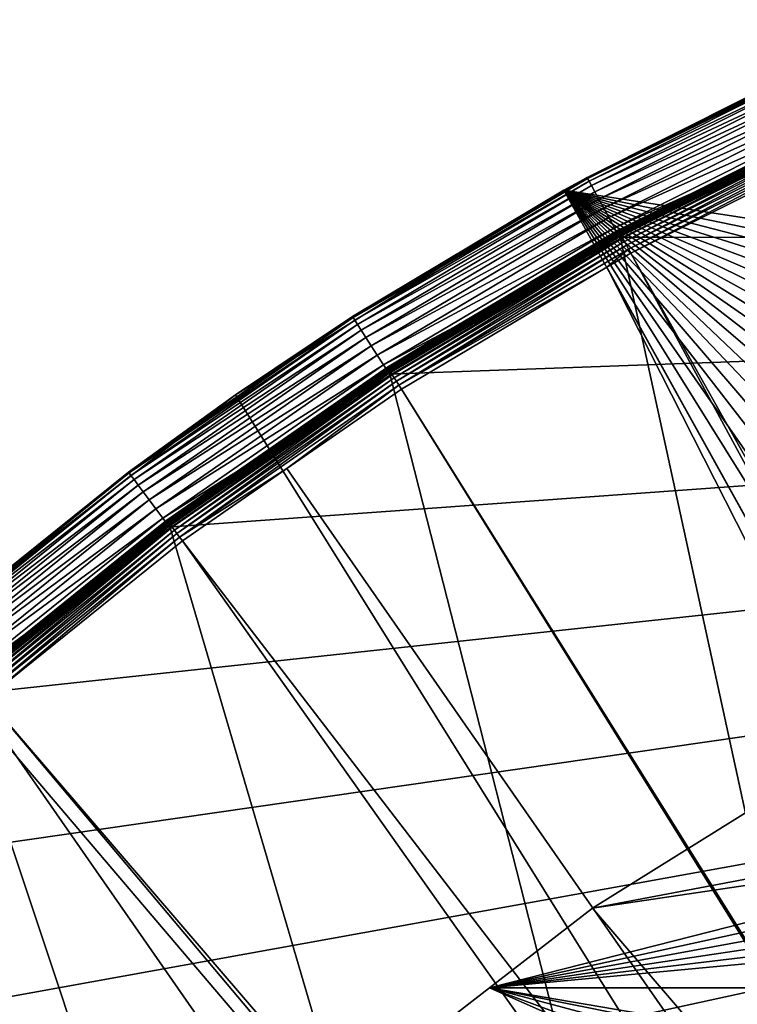
# Model space of a CAD drawing. Extents: x -110 to 110, y -110 to 110.
# Drawn here: x -69 to -48, y 73 to 101 of the extents above; entities that cross this region are included whole.
import ezdxf

# ---------------------------------------------------------------- set-up
doc = ezdxf.new("R2010")
doc.units = 0
doc.header["$MEASUREMENT"] = 0
for name, color, linetype in [('L1', 7, 'Continuous'), ('L2', 7, 'Continuous'), ('L5', 7, 'Continuous')]:
    doc.layers.add(name, color=color, linetype=linetype)

msp = doc.modelspace()

# ---------------------------------------------------------------- linework, layer by layer
at = {"layer": 'L1', "color": 250}
for points in [[(-44.98336, 98.40515, -154.0283), (-44.98043, 98.39873, -154.0532), (-51.88889, 94.94534, -154.0283)], [(-44.98336, 98.40515, -154.0283), (-51.88889, 94.94534, -154.0283), (-47.62233, 97.08596, -154.0026)], [(-44.98043, 98.39873, -154.0532), (-51.8855, 94.93915, -154.0532), (-51.88889, 94.94534, -154.0283)], [(-44.98043, 98.39873, -154.0532), (-44.97576, 98.38852, -154.0765), (-51.8855, 94.93915, -154.0532)], [(-44.97576, 98.38852, -154.0765), (-51.88012, 94.92931, -154.0765), (-51.8855, 94.93915, -154.0532)], [(-44.97576, 98.38852, -154.0765), (-44.9695, 98.37483, -154.0975), (-51.88012, 94.92931, -154.0765)], [(-44.9695, 98.37483, -154.0975), (-51.87291, 94.91609, -154.0975), (-51.88012, 94.92931, -154.0765)], [(-44.9695, 98.37483, -154.0975), (-44.96183, 98.35806, -154.1156), (-51.87291, 94.91609, -154.0975)], [(-44.90412, 98.46886, -152.0638), (-47.63589, 97.11348, -152.199), (-51.8144, 95.01454, -152.0638)], [(-44.90412, 98.46886, -152.0638), (-51.8144, 95.01454, -152.0638), (-51.79918, 94.98663, -151.9321)], [(-44.89093, 98.43993, -151.9321), (-44.90412, 98.46886, -152.0638), (-51.79918, 94.98663, -151.9321)], [(-44.89093, 98.43993, -151.9321), (-51.79918, 94.98663, -151.9321), (-51.77354, 94.93962, -151.8077)], [(-44.86871, 98.39121, -151.8077), (-44.89093, 98.43993, -151.9321), (-51.77354, 94.93962, -151.8077)], [(-44.86871, 98.39121, -151.8077), (-51.77354, 94.93962, -151.8077), (-51.73821, 94.87484, -151.694)], [(-44.8381, 98.32407, -151.694), (-44.86871, 98.39121, -151.8077), (-51.73821, 94.87484, -151.694)], [(-44.96183, 98.35806, -154.1156), (-51.86406, 94.89991, -154.1156), (-51.87291, 94.91609, -154.0975)], [(-44.96183, 98.35806, -154.1156), (-44.95298, 98.3387, -154.1303), (-51.86406, 94.89991, -154.1156)], [(-44.95298, 98.3387, -154.1303), (-51.85385, 94.88124, -154.1303), (-51.86406, 94.89991, -154.1156)], [(-44.95298, 98.3387, -154.1303), (-44.94322, 98.31734, -154.1412), (-51.85385, 94.88124, -154.1303)], [(-44.94322, 98.31734, -154.1412), (-51.84259, 94.86063, -154.1412), (-51.85385, 94.88124, -154.1303)], [(-44.94322, 98.31734, -154.1412), (-44.93283, 98.29461, -154.1478), (-51.84259, 94.86063, -154.1412)], [(-44.93283, 98.29461, -154.1478), (-51.8306, 94.83869, -154.1478), (-51.84259, 94.86063, -154.1412)], [(-44.93283, 98.29461, -154.1478), (-44.92212, 98.27118, -154.15), (-51.8306, 94.83869, -154.1478)], [(-44.92212, 98.27118, -154.15), (-51.81825, 94.81609, -154.15), (-51.8306, 94.83869, -154.1478)], [(51.74931, 94.85373, -154.15), (-51.81825, 94.81609, -154.15), (-44.92212, 98.27118, -154.15)], [(-44.8381, 98.32407, -151.694), (-51.73821, 94.87484, -151.694), (-51.69421, 94.79416, -151.5945)], [(-44.79996, 98.24046, -151.5945), (-44.8381, 98.32407, -151.694), (-51.69421, 94.79416, -151.5945)], [(-44.79996, 98.24046, -151.5945), (-51.69421, 94.79416, -151.5945), (-51.64281, 94.69989, -151.5119)], [(-44.75541, 98.14276, -151.5119), (-44.79996, 98.24046, -151.5945), (-51.64281, 94.69989, -151.5119)], [(-44.75541, 98.14276, -151.5119), (-51.64281, 94.69989, -151.5119), (-51.58546, 94.59473, -151.4486)], [(-44.70572, 98.03379, -151.4486), (-44.75541, 98.14276, -151.5119), (-51.58546, 94.59473, -151.4486)], [(-44.70572, 98.03379, -151.4486), (-51.58546, 94.59473, -151.4486), (-51.52383, 94.48171, -151.4064)], [(-44.6523, 97.91665, -151.4064), (-44.70572, 98.03379, -151.4486), (-51.52383, 94.48171, -151.4064)], [(-44.6523, 97.91665, -151.4064), (-51.52383, 94.48171, -151.4064), (-51.45967, 94.36405, -151.3865)], [(-51.45967, 94.36405, -151.3865), (-44.5967, 97.79472, -151.3865), (-44.6523, 97.91665, -151.4064)], [(-13.62654, 27.00289, -146.5654), (-44.5967, 97.79472, -151.3865), (-51.45967, 94.36405, -151.3865)], [(-51.89017, 94.9477, -154.0026), (-51.81876, 95.02254, -152.199), (-47.62233, 97.08596, -154.0026)], [(-51.88889, 94.94534, -154.0283), (-51.89017, 94.9477, -154.0026), (-47.62233, 97.08596, -154.0026)], [(-47.63589, 97.11348, -152.199), (-51.81876, 95.02254, -152.199), (-51.8144, 95.01454, -152.0638)], [(-47.62233, 97.08596, -154.0026), (-51.81876, 95.02254, -152.199), (-47.63589, 97.11348, -152.199)], [(-51.8144, 95.01454, -152.0638), (-57.23029, 91.81574, -152.199), (-58.46064, 91.07606, -152.0638)], [(-51.8144, 95.01454, -152.0638), (-58.46064, 91.07606, -152.0638), (-58.44347, 91.04931, -151.9321)], [(-51.79918, 94.98663, -151.9321), (-51.8144, 95.01454, -152.0638), (-58.44347, 91.04931, -151.9321)], [(-51.79918, 94.98663, -151.9321), (-58.44347, 91.04931, -151.9321), (-58.41454, 91.00424, -151.8077)], [(-51.77354, 94.93962, -151.8077), (-51.79918, 94.98663, -151.9321), (-58.41454, 91.00424, -151.8077)], [(-51.81876, 95.02254, -152.199), (-57.23029, 91.81574, -152.199), (-51.8144, 95.01454, -152.0638)], [(-51.89017, 94.9477, -154.0026), (-57.23029, 91.81574, -152.199), (-51.81876, 95.02254, -152.199)], [(58.38424, 90.9203, -154.15), (-103.6861, 30.40406, -154.15), (51.74931, 94.85373, -154.15)], [(51.74931, 94.85373, -154.15), (-103.6861, 30.40406, -154.15), (-101.253, 37.72348, -154.15)], [(51.74931, 94.85373, -154.15), (-101.253, 37.72348, -154.15), (-98.30381, 44.85067, -154.15)], [(-98.30381, 44.85067, -154.15), (-94.85373, 51.74931, -154.15), (51.74931, 94.85373, -154.15)], [(51.74931, 94.85373, -154.15), (-94.85373, 51.74931, -154.15), (-90.9203, 58.38424, -154.15)], [(-90.9203, 58.38424, -154.15), (-86.52356, 64.72167, -154.15), (51.74931, 94.85373, -154.15)], [(51.74931, 94.85373, -154.15), (-86.52356, 64.72167, -154.15), (-81.68592, 70.72929, -154.15)], [(51.74931, 94.85373, -154.15), (-81.68592, 70.72929, -154.15), (-76.43203, 76.37648, -154.15)], [(-76.43203, 76.37648, -154.15), (-70.78865, 81.63448, -154.15), (51.74931, 94.85373, -154.15)], [(51.74931, 94.85373, -154.15), (-70.78865, 81.63448, -154.15), (-64.78455, 86.47649, -154.15)], [(51.74931, 94.85373, -154.15), (-64.78455, 86.47649, -154.15), (-58.45032, 90.87783, -154.15)], [(-51.88889, 94.94534, -154.0283), (-51.8855, 94.93915, -154.0532), (-58.53001, 91.00172, -154.0283)], [(-58.53001, 91.00172, -154.0283), (-57.21251, 91.78719, -154.0026), (-51.88889, 94.94534, -154.0283)], [(-51.8855, 94.93915, -154.0532), (-58.52619, 90.99579, -154.0532), (-58.53001, 91.00172, -154.0283)], [(-51.8855, 94.93915, -154.0532), (-51.88012, 94.92931, -154.0765), (-58.52619, 90.99579, -154.0532)], [(-51.88012, 94.92931, -154.0765), (-58.52012, 90.98635, -154.0765), (-58.52619, 90.99579, -154.0532)], [(-51.88012, 94.92931, -154.0765), (-51.87291, 94.91609, -154.0975), (-58.52012, 90.98635, -154.0765)], [(-51.87291, 94.91609, -154.0975), (-58.51197, 90.97369, -154.0975), (-58.52012, 90.98635, -154.0765)], [(-51.87291, 94.91609, -154.0975), (-51.86406, 94.89991, -154.1156), (-58.51197, 90.97369, -154.0975)], [(-51.86406, 94.89991, -154.1156), (-58.502, 90.95818, -154.1156), (-58.51197, 90.97369, -154.0975)], [(-51.86406, 94.89991, -154.1156), (-51.85385, 94.88124, -154.1303), (-58.502, 90.95818, -154.1156)], [(-51.85385, 94.88124, -154.1303), (-58.49048, 90.94027, -154.1303), (-58.502, 90.95818, -154.1156)], [(-51.85385, 94.88124, -154.1303), (-51.84259, 94.86063, -154.1412), (-58.49048, 90.94027, -154.1303)], [(-51.84259, 94.86063, -154.1412), (-58.47778, 90.92052, -154.1412), (-58.49048, 90.94027, -154.1303)], [(-51.84259, 94.86063, -154.1412), (-51.8306, 94.83869, -154.1478), (-58.47778, 90.92052, -154.1412)], [(-51.8306, 94.83869, -154.1478), (-58.46426, 90.8995, -154.1478), (-58.47778, 90.92052, -154.1412)], [(-51.8306, 94.83869, -154.1478), (-51.81825, 94.81609, -154.15), (-58.46426, 90.8995, -154.1478)], [(-51.81825, 94.81609, -154.15), (-58.45032, 90.87783, -154.15), (-58.46426, 90.8995, -154.1478)], [(-58.45032, 90.87783, -154.15), (-51.81825, 94.81609, -154.15), (51.74931, 94.85373, -154.15)], [(-51.77354, 94.93962, -151.8077), (-58.41454, 91.00424, -151.8077), (-58.37468, 90.94214, -151.694)], [(-51.73821, 94.87484, -151.694), (-51.77354, 94.93962, -151.8077), (-58.37468, 90.94214, -151.694)], [(-51.73821, 94.87484, -151.694), (-58.37468, 90.94214, -151.694), (-58.32504, 90.86481, -151.5945)], [(-51.69421, 94.79416, -151.5945), (-51.73821, 94.87484, -151.694), (-58.32504, 90.86481, -151.5945)], [(-51.69421, 94.79416, -151.5945), (-58.32504, 90.86481, -151.5945), (-58.26704, 90.77445, -151.5119)], [(-51.64281, 94.69989, -151.5119), (-51.69421, 94.79416, -151.5945), (-58.26704, 90.77445, -151.5119)], [(-51.64281, 94.69989, -151.5119), (-58.26704, 90.77445, -151.5119), (-58.20234, 90.67366, -151.4486)], [(-51.58546, 94.59473, -151.4486), (-51.64281, 94.69989, -151.5119), (-58.20234, 90.67366, -151.4486)], [(-57.21251, 91.78719, -154.0026), (-57.23029, 91.81574, -152.199), (-51.89017, 94.9477, -154.0026)], [(-51.88889, 94.94534, -154.0283), (-57.21251, 91.78719, -154.0026), (-51.89017, 94.9477, -154.0026)], [(-51.58546, 94.59473, -151.4486), (-58.20234, 90.67366, -151.4486), (-58.1328, 90.56532, -151.4064)], [(-51.52383, 94.48171, -151.4064), (-51.58546, 94.59473, -151.4486), (-58.1328, 90.56532, -151.4064)], [(-51.52383, 94.48171, -151.4064), (-58.1328, 90.56532, -151.4064), (-52.14882, 93.95567, -151.3865)], [(-51.45967, 94.36405, -151.3865), (-51.52383, 94.48171, -151.4064), (-52.14882, 93.95567, -151.3865)], [(-14.65002, 26.39745, -146.5654), (-51.45967, 94.36405, -151.3865), (-52.14882, 93.95567, -151.3865)], [(-13.62654, 27.00289, -146.5654), (-51.45967, 94.36405, -151.3865), (-14.65002, 26.39745, -146.5654)], [(-52.14882, 93.95567, -151.3865), (-58.1328, 90.56532, -151.4064), (-58.06041, 90.45254, -151.3865)], [(-17.10409, 24.94572, -146.5654), (-52.14882, 93.95567, -151.3865), (-58.06041, 90.45254, -151.3865)], [(-14.65002, 26.39745, -146.5654), (-52.14882, 93.95567, -151.3865), (-17.10409, 24.94572, -146.5654)], [(-58.53145, 91.00398, -154.0026), (-58.46556, 91.08374, -152.199), (-57.21251, 91.78719, -154.0026)], [(-58.53001, 91.00172, -154.0283), (-58.53145, 91.00398, -154.0026), (-57.21251, 91.78719, -154.0026)], [(-57.23029, 91.81574, -152.199), (-58.46556, 91.08374, -152.199), (-58.46064, 91.07606, -152.0638)], [(-57.21251, 91.78719, -154.0026), (-58.46556, 91.08374, -152.199), (-57.23029, 91.81574, -152.199)], [(-64.87447, 86.59652, -154.0026), (-64.81444, 86.68078, -152.199), (-58.53145, 91.00398, -154.0026)], [(-64.87447, 86.59652, -154.0026), (-58.53145, 91.00398, -154.0026), (-58.53001, 91.00172, -154.0283)], [(-58.53001, 91.00172, -154.0283), (-64.87287, 86.59438, -154.0283), (-64.87447, 86.59652, -154.0026)], [(-58.53001, 91.00172, -154.0283), (-58.52619, 90.99579, -154.0532), (-64.87287, 86.59438, -154.0283)], [(-58.46556, 91.08374, -152.199), (-64.81444, 86.68078, -152.199), (-64.80898, 86.67348, -152.0638)], [(-58.53145, 91.00398, -154.0026), (-64.81444, 86.68078, -152.199), (-58.46556, 91.08374, -152.199)], [(-58.46064, 91.07606, -152.0638), (-58.46556, 91.08374, -152.199), (-64.80898, 86.67348, -152.0638)], [(-58.46064, 91.07606, -152.0638), (-64.80898, 86.67348, -152.0638), (-64.78994, 86.64802, -151.9321)], [(-58.44347, 91.04931, -151.9321), (-58.46064, 91.07606, -152.0638), (-64.78994, 86.64802, -151.9321)], [(-58.44347, 91.04931, -151.9321), (-64.78994, 86.64802, -151.9321), (-64.75788, 86.60512, -151.8077)], [(-58.41454, 91.00424, -151.8077), (-58.44347, 91.04931, -151.9321), (-64.75788, 86.60512, -151.8077)], [(-58.41454, 91.00424, -151.8077), (-64.75788, 86.60512, -151.8077), (-64.71369, 86.54603, -151.694)], [(-58.37468, 90.94214, -151.694), (-58.41454, 91.00424, -151.8077), (-64.71369, 86.54603, -151.694)], [(58.38424, 90.9203, -154.15), (64.72167, 86.52356, -154.15), (-103.6861, 30.40406, -154.15)], [(-58.52619, 90.99579, -154.0532), (-64.86864, 86.58873, -154.0532), (-64.87287, 86.59438, -154.0283)], [(-58.52619, 90.99579, -154.0532), (-58.52012, 90.98635, -154.0765), (-64.86864, 86.58873, -154.0532)], [(-58.52012, 90.98635, -154.0765), (-64.86191, 86.57975, -154.0765), (-64.86864, 86.58873, -154.0532)], [(-58.52012, 90.98635, -154.0765), (-58.51197, 90.97369, -154.0975), (-64.86191, 86.57975, -154.0765)], [(-58.51197, 90.97369, -154.0975), (-64.85288, 86.5677, -154.0975), (-64.86191, 86.57975, -154.0765)], [(-58.51197, 90.97369, -154.0975), (-58.502, 90.95818, -154.1156), (-64.85288, 86.5677, -154.0975)], [(-58.502, 90.95818, -154.1156), (-64.84182, 86.55294, -154.1156), (-64.85288, 86.5677, -154.0975)], [(-58.502, 90.95818, -154.1156), (-58.49048, 90.94027, -154.1303), (-64.84182, 86.55294, -154.1156)], [(-58.49048, 90.94027, -154.1303), (-64.82907, 86.53591, -154.1303), (-64.84182, 86.55294, -154.1156)], [(-58.49048, 90.94027, -154.1303), (-58.47778, 90.92052, -154.1412), (-64.82907, 86.53591, -154.1303)], [(-58.47778, 90.92052, -154.1412), (-64.81498, 86.51711, -154.1412), (-64.82907, 86.53591, -154.1303)], [(-58.47778, 90.92052, -154.1412), (-58.46426, 90.8995, -154.1478), (-64.81498, 86.51711, -154.1412)], [(-58.46426, 90.8995, -154.1478), (-64.79999, 86.49711, -154.1478), (-64.81498, 86.51711, -154.1412)], [(-58.46426, 90.8995, -154.1478), (-58.45032, 90.87783, -154.15), (-64.79999, 86.49711, -154.1478)], [(-58.45032, 90.87783, -154.15), (-64.78455, 86.47649, -154.15), (-64.79999, 86.49711, -154.1478)], [(-58.37468, 90.94214, -151.694), (-64.71369, 86.54603, -151.694), (-64.65866, 86.47244, -151.5945)], [(-58.32504, 90.86481, -151.5945), (-58.37468, 90.94214, -151.694), (-64.65866, 86.47244, -151.5945)], [(-58.32504, 90.86481, -151.5945), (-64.65866, 86.47244, -151.5945), (-64.59436, 86.38644, -151.5119)], [(-58.26704, 90.77445, -151.5119), (-58.32504, 90.86481, -151.5945), (-64.59436, 86.38644, -151.5119)], [(-58.26704, 90.77445, -151.5119), (-64.59436, 86.38644, -151.5119), (-64.52263, 86.29052, -151.4486)], [(-58.20234, 90.67366, -151.4486), (-58.26704, 90.77445, -151.5119), (-64.52263, 86.29052, -151.4486)], [(-58.20234, 90.67366, -151.4486), (-64.52263, 86.29052, -151.4486), (-64.44554, 86.18741, -151.4064)], [(-58.1328, 90.56532, -151.4064), (-58.20234, 90.67366, -151.4486), (-64.44554, 86.18741, -151.4064)], [(-58.1328, 90.56532, -151.4064), (-64.44554, 86.18741, -151.4064), (-61.36289, 88.16227, -151.3865)], [(-61.36289, 88.16227, -151.3865), (-58.06041, 90.45254, -151.3865), (-58.1328, 90.56532, -151.4064)], [(-58.06041, 90.45254, -151.3865), (-61.36289, 88.16227, -151.3865), (-17.27043, 24.81451, -146.5654)], [(-17.10409, 24.94572, -146.5654), (-58.06041, 90.45254, -151.3865), (-17.27043, 24.81451, -146.5654)], [(-64.44554, 86.18741, -151.4064), (-64.36529, 86.08009, -151.3865), (-61.36289, 88.16227, -151.3865)], [(-17.27043, 24.81451, -146.5654), (-61.36289, 88.16227, -151.3865), (-64.36529, 86.08009, -151.3865)], [(64.72167, 86.52356, -154.15), (70.72929, 81.68592, -154.15), (-103.6861, 30.40406, -154.15)], [(-64.87287, 86.59438, -154.0283), (-64.86864, 86.58873, -154.0532), (-70.88515, 81.74577, -154.0283)], [(-64.87287, 86.59438, -154.0283), (-70.88515, 81.74577, -154.0283), (-66.20126, 85.52653, -154.0026)], [(-64.86864, 86.58873, -154.0532), (-70.88052, 81.74044, -154.0532), (-70.88515, 81.74577, -154.0283)], [(-64.86864, 86.58873, -154.0532), (-64.86191, 86.57975, -154.0765), (-70.88052, 81.74044, -154.0532)], [(-64.86191, 86.57975, -154.0765), (-70.87318, 81.73196, -154.0765), (-70.88052, 81.74044, -154.0532)], [(-64.86191, 86.57975, -154.0765), (-64.85288, 86.5677, -154.0975), (-70.87318, 81.73196, -154.0765)], [(-64.85288, 86.5677, -154.0975), (-70.86331, 81.72058, -154.0975), (-70.87318, 81.73196, -154.0765)], [(-64.85288, 86.5677, -154.0975), (-64.84182, 86.55294, -154.1156), (-70.86331, 81.72058, -154.0975)], [(-64.84182, 86.55294, -154.1156), (-70.85123, 81.70665, -154.1156), (-70.86331, 81.72058, -154.0975)], [(-64.84182, 86.55294, -154.1156), (-64.82907, 86.53591, -154.1303), (-70.85123, 81.70665, -154.1156)], [(-64.82907, 86.53591, -154.1303), (-70.83729, 81.69057, -154.1303), (-70.85123, 81.70665, -154.1156)], [(-64.82907, 86.53591, -154.1303), (-64.81498, 86.51711, -154.1412), (-70.83729, 81.69057, -154.1303)], [(-64.81498, 86.51711, -154.1412), (-70.8219, 81.67282, -154.1412), (-70.83729, 81.69057, -154.1303)], [(-64.80898, 86.67348, -152.0638), (-66.21936, 85.54989, -152.199), (-70.82707, 81.82922, -152.0638)], [(-64.80898, 86.67348, -152.0638), (-70.82707, 81.82922, -152.0638), (-70.80626, 81.80518, -151.9321)], [(-64.81498, 86.51711, -154.1412), (-64.79999, 86.49711, -154.1478), (-70.8219, 81.67282, -154.1412)], [(-64.79999, 86.49711, -154.1478), (-70.80553, 81.65395, -154.1478), (-70.8219, 81.67282, -154.1412)], [(-64.78994, 86.64802, -151.9321), (-64.80898, 86.67348, -152.0638), (-70.80626, 81.80518, -151.9321)], [(-64.78994, 86.64802, -151.9321), (-70.80626, 81.80518, -151.9321), (-70.77122, 81.76469, -151.8077)], [(-64.79999, 86.49711, -154.1478), (-64.78455, 86.47649, -154.15), (-70.80553, 81.65395, -154.1478)], [(-64.78455, 86.47649, -154.15), (-70.78865, 81.63448, -154.15), (-70.80553, 81.65395, -154.1478)], [(-64.75788, 86.60512, -151.8077), (-64.78994, 86.64802, -151.9321), (-70.77122, 81.76469, -151.8077)], [(-64.75788, 86.60512, -151.8077), (-70.77122, 81.76469, -151.8077), (-70.72293, 81.7089, -151.694)], [(-64.71369, 86.54603, -151.694), (-64.75788, 86.60512, -151.8077), (-70.72293, 81.7089, -151.694)], [(-64.71369, 86.54603, -151.694), (-70.72293, 81.7089, -151.694), (-70.66279, 81.63942, -151.5945)], [(-64.65866, 86.47244, -151.5945), (-64.71369, 86.54603, -151.694), (-70.66279, 81.63942, -151.5945)], [(-64.65866, 86.47244, -151.5945), (-70.66279, 81.63942, -151.5945), (-70.59252, 81.55823, -151.5119)], [(-64.59436, 86.38644, -151.5119), (-64.65866, 86.47244, -151.5945), (-70.59252, 81.55823, -151.5119)], [(-64.81444, 86.68078, -152.199), (-66.21936, 85.54989, -152.199), (-64.80898, 86.67348, -152.0638)], [(-64.87447, 86.59652, -154.0026), (-66.21936, 85.54989, -152.199), (-64.81444, 86.68078, -152.199)], [(-66.20126, 85.52653, -154.0026), (-66.21936, 85.54989, -152.199), (-64.87447, 86.59652, -154.0026)], [(-64.87447, 86.59652, -154.0026), (-64.87287, 86.59438, -154.0283), (-66.20126, 85.52653, -154.0026)], [(-64.59436, 86.38644, -151.5119), (-70.59252, 81.55823, -151.5119), (-70.51413, 81.46767, -151.4486)], [(-64.52263, 86.29052, -151.4486), (-64.59436, 86.38644, -151.5119), (-70.51413, 81.46767, -151.4486)], [(-64.52263, 86.29052, -151.4486), (-70.51413, 81.46767, -151.4486), (-70.42988, 81.37033, -151.4064)], [(-64.44554, 86.18741, -151.4064), (-64.52263, 86.29052, -151.4486), (-70.42988, 81.37033, -151.4064)], [(-70.42988, 81.37033, -151.4064), (-70.0025, 81.54243, -151.3865), (-64.44554, 86.18741, -151.4064)], [(-64.44554, 86.18741, -151.4064), (-70.0025, 81.54243, -151.3865), (-64.36529, 86.08009, -151.3865)], [(-19.67592, 22.91706, -146.5654), (-64.36529, 86.08009, -151.3865), (-70.0025, 81.54243, -151.3865)], [(-17.27043, 24.81451, -146.5654), (-64.36529, 86.08009, -151.3865), (-19.67592, 22.91706, -146.5654)], [(-70.8869, 81.74779, -154.0026), (-70.83303, 81.83611, -152.199), (-66.20126, 85.52653, -154.0026)], [(-70.88515, 81.74577, -154.0283), (-70.8869, 81.74779, -154.0026), (-66.20126, 85.52653, -154.0026)], [(-66.21936, 85.54989, -152.199), (-70.83303, 81.83611, -152.199), (-70.82707, 81.82922, -152.0638)], [(-66.20126, 85.52653, -154.0026), (-70.83303, 81.83611, -152.199), (-66.21936, 85.54989, -152.199)], [(-103.6861, 30.40406, -154.15), (70.72929, 81.68592, -154.15), (76.37648, 76.43203, -154.15)], [(-70.0025, 81.54243, -151.3865), (-70.34218, 81.269, -151.3865), (-20.27642, 22.44339, -146.5654)], [(-19.67592, 22.91706, -146.5654), (-70.0025, 81.54243, -151.3865), (-20.27642, 22.44339, -146.5654)], [(-20.27642, 22.44339, -146.5654), (-70.34218, 81.269, -151.3865), (-75.96061, 76.04378, -151.3865)], [(-103.6861, 30.40406, -154.15), (76.37648, 76.43203, -154.15), (81.63448, 70.78865, -154.15)], [(-21.87469, 20.79261, -146.5654), (-75.96061, 76.04378, -151.3865), (-77.85685, 74.00931, -151.3865)], [(-20.27642, 22.44339, -146.5654), (-75.96061, 76.04378, -151.3865), (-21.87469, 20.79261, -146.5654)], [(-23.08691, 19.54055, -146.5654), (-77.85685, 74.00931, -151.3865), (-81.19198, 70.43107, -151.3865)], [(-21.87469, 20.79261, -146.5654), (-77.85685, 74.00931, -151.3865), (-23.08691, 19.54055, -146.5654)]]:
    msp.add_3dface(points, dxfattribs=at)
at = {"layer": 'L2', "color": 250}
for points in [[(-44.64778, 80.43989, -164), (-38.01944, 78.25913, -164), (-52.55667, 75.51023, -164)], [(-44.64778, 80.43989, -161.5), (-44.64778, 80.43989, -164), (-52.55667, 75.51023, -164)], [(-44.64778, 80.43989, -161.5), (-52.55667, 75.51023, -164), (-52.55667, 75.51023, -161.5)], [(66.68094, -63.38496, -161.5), (-44.64778, 80.43989, -161.5), (-52.55667, 75.51023, -161.5)], [(-52.55667, 75.51023, -164), (-38.01944, 78.25913, -164), (-38.07262, 77.65137, -164)], [(-52.55667, 75.51023, -164), (-38.07262, 77.65137, -164), (-55.52975, 73.20891, -164)], [(-55.52975, 73.20891, -164), (-38.07262, 77.65137, -164), (-38.01944, 77.04359, -164)], [(-55.52975, 73.20891, -164), (-38.01944, 77.04359, -164), (-37.86154, 76.4543, -164)], [(-37.86154, 76.4543, -164), (-37.6037, 75.90137, -164), (-55.52975, 73.20891, -164)], [(-37.6037, 75.90137, -164), (-37.25377, 75.4016, -164), (-55.52975, 73.20891, -164)], [(-52.55667, 75.51023, -161.5), (-55.52975, 73.20891, -164), (-59.92627, 69.80575, -161.5)], [(-52.55667, 75.51023, -161.5), (-59.92627, 69.80575, -161.5), (66.68094, -63.38496, -161.5)], [(-52.55667, 75.51023, -161.5), (-52.55667, 75.51023, -164), (-55.52975, 73.20891, -164)], [(-55.52975, 73.20891, -164), (-37.25377, 75.4016, -164), (-36.82237, 74.97021, -164)], [(-55.52975, 73.20891, -164), (-36.82237, 74.97021, -164), (-36.625, 73.20891, -164)], [(-59.92627, 69.80575, -161.5), (-55.52975, 73.20891, -164), (-57.31201, 71.82933, -164)], [(-51.94641, 71.63322, -164), (-57.31201, 71.82933, -164), (-55.52975, 73.20891, -164)], [(-51.15882, 72.05537, -164), (-51.71175, 71.79753, -164), (-55.52975, 73.20891, -164)], [(-55.52975, 73.20891, -164), (-51.71175, 71.79753, -164), (-51.94641, 71.63322, -164)], [(-36.625, 73.20891, -164), (-49.96175, 72.26644, -164), (-55.52975, 73.20891, -164)], [(-55.52975, 73.20891, -164), (-49.96175, 72.26644, -164), (-50.56952, 72.21327, -164)], [(-55.52975, 73.20891, -164), (-50.56952, 72.21327, -164), (-51.15882, 72.05537, -164)], [(-36.625, 73.20891, -164), (-49.35398, 72.21327, -164), (-49.96175, 72.26644, -164)], [(-48.76468, 72.05537, -164), (-49.35398, 72.21327, -164), (-36.625, 73.20891, -164)], [(-48.21175, 71.79753, -164), (-48.76468, 72.05537, -164), (-36.625, 73.20891, -164)]]:
    msp.add_3dface(points, dxfattribs=at)
at = {"layer": 'L5', "color": 7}
for points in [[(-43.37914, 101.0854, -152), (-52.71739, 96.54469, -165.5), (-53.38322, 96.17813, -152)], [(79.72721, 75.78636, -152), (-43.37914, 101.0854, -152), (-53.38322, 96.17813, -152)], [(-43.37914, 101.0854, -152), (-45.69565, 100.0595, -165.5), (-52.71739, 96.54469, -165.5)], [(-52.71739, 96.54469, -165.5), (-45.69565, 100.0595, -165.5), (-45.68303, 100.0319, -165.8473)], [(-52.70283, 96.51802, -165.8473), (-52.71739, 96.54469, -165.5), (-45.68303, 100.0319, -165.8473)], [(-45.68303, 100.0319, -165.8473), (-45.64555, 99.94981, -166.184), (-52.70283, 96.51802, -165.8473)], [(-52.70283, 96.51802, -165.8473), (-45.64555, 99.94981, -166.184), (-52.65958, 96.43883, -166.184)], [(-45.64555, 99.94981, -166.184), (-45.58434, 99.81579, -166.5), (-52.65958, 96.43883, -166.184)], [(-52.65958, 96.43883, -166.184), (-45.58434, 99.81579, -166.5), (-52.58897, 96.30951, -166.5)], [(-45.58434, 99.81579, -166.5), (-45.50127, 99.63389, -166.7856), (-52.58897, 96.30951, -166.5)], [(-52.58897, 96.30951, -166.5), (-45.50127, 99.63389, -166.7856), (-52.49314, 96.13401, -166.7856)], [(-45.50127, 99.63389, -166.7856), (-45.39887, 99.40965, -167.0321), (-52.49314, 96.13401, -166.7856)], [(-52.49314, 96.13401, -166.7856), (-45.39887, 99.40965, -167.0321), (-52.375, 95.91765, -167.0321)], [(-45.39887, 99.40965, -167.0321), (-45.28024, 99.14989, -167.2321), (-52.375, 95.91765, -167.0321)], [(-52.375, 95.91765, -167.0321), (-45.28024, 99.14989, -167.2321), (-52.23814, 95.66701, -167.2321)], [(-45.28024, 99.14989, -167.2321), (-45.14898, 98.86248, -167.3794), (-52.23814, 95.66701, -167.2321)], [(-52.23814, 95.66701, -167.2321), (-45.14898, 98.86248, -167.3794), (-52.08671, 95.3897, -167.3794)], [(-45.14898, 98.86248, -167.3794), (-45.0091, 98.55617, -167.4696), (-52.08671, 95.3897, -167.3794)], [(-52.08671, 95.3897, -167.3794), (-45.0091, 98.55617, -167.4696), (-51.92533, 95.09414, -167.4696)], [(-45.0091, 98.55617, -167.4696), (-44.86482, 98.24026, -167.5), (-51.92533, 95.09414, -167.4696)], [(-51.92533, 95.09414, -167.4696), (-44.86482, 98.24026, -167.5), (-51.75889, 94.78933, -167.5)], [(-51.75889, 94.78933, -167.5), (-44.86482, 98.24026, -167.5), (-7.704632, -107.7248, -167.5)], [(-59.45406, 92.51232, -165.8473), (-59.47049, 92.53789, -165.5), (-52.70283, 96.51802, -165.8473)], [(-59.47049, 92.53789, -165.5), (-53.37071, 96.15705, -165.5), (-52.70283, 96.51802, -165.8473)], [(-52.70283, 96.51802, -165.8473), (-52.65958, 96.43883, -166.184), (-59.45406, 92.51232, -165.8473)], [(-59.45406, 92.51232, -165.8473), (-52.65958, 96.43883, -166.184), (-59.40528, 92.43642, -166.184)], [(-52.65958, 96.43883, -166.184), (-52.58897, 96.30951, -166.5), (-59.40528, 92.43642, -166.184)], [(-53.38322, 96.17813, -152), (-52.71739, 96.54469, -165.5), (-53.37071, 96.15705, -165.5)], [(-52.70283, 96.51802, -165.8473), (-53.37071, 96.15705, -165.5), (-52.71739, 96.54469, -165.5)], [(-53.38322, 96.17813, -152), (-59.47049, 92.53789, -165.5), (-62.8395, 90.28398, -152)], [(-62.8395, 90.28398, -152), (53.38322, -96.17813, -152), (-53.38322, 96.17813, -152)], [(-53.38322, 96.17813, -152), (-53.37071, 96.15705, -165.5), (-59.47049, 92.53789, -165.5)], [(-59.40528, 92.43642, -166.184), (-52.58897, 96.30951, -166.5), (-59.32562, 92.31248, -166.5)], [(-52.58897, 96.30951, -166.5), (-52.49314, 96.13401, -166.7856), (-59.32562, 92.31248, -166.5)], [(-59.32562, 92.31248, -166.5), (-52.49314, 96.13401, -166.7856), (-59.21752, 92.14426, -166.7856)], [(-52.49314, 96.13401, -166.7856), (-52.375, 95.91765, -167.0321), (-59.21752, 92.14426, -166.7856)], [(103.1527, 38.20358, -152), (98.7585, 48.44336, -152), (-53.38322, 96.17813, -152)], [(-53.38322, 96.17813, -152), (98.7585, 48.44336, -152), (93.35086, 58.18604, -152)], [(53.38322, -96.17813, -152), (62.8395, -90.28398, -152), (-53.38322, 96.17813, -152)], [(-53.38322, 96.17813, -152), (62.8395, -90.28398, -152), (71.65097, -83.46339, -152)], [(-53.38322, 96.17813, -152), (71.65097, -83.46339, -152), (79.72721, -75.78636, -152)], [(108.7315, -16.65706, -152), (109.8588, -5.571409, -152), (-53.38322, 96.17813, -152)], [(-53.38322, 96.17813, -152), (109.8588, -5.571409, -152), (109.8588, 5.571409, -152)], [(79.72721, 75.78636, -152), (-53.38322, 96.17813, -152), (86.98533, 67.33166, -152)], [(86.98533, 67.33166, -152), (-53.38322, 96.17813, -152), (93.35086, 58.18604, -152)], [(79.72721, -75.78636, -152), (86.98533, -67.33166, -152), (-53.38322, 96.17813, -152)], [(-53.38322, 96.17813, -152), (86.98533, -67.33166, -152), (93.35086, -58.18604, -152)], [(-53.38322, 96.17813, -152), (93.35086, -58.18604, -152), (98.7585, -48.44336, -152)], [(98.7585, -48.44336, -152), (103.1527, -38.20358, -152), (-53.38322, 96.17813, -152)], [(-53.38322, 96.17813, -152), (103.1527, -38.20358, -152), (106.4885, -27.57178, -152)], [(-53.38322, 96.17813, -152), (106.4885, -27.57178, -152), (108.7315, -16.65706, -152)], [(109.8588, 5.571409, -152), (108.7315, 16.65706, -152), (-53.38322, 96.17813, -152)], [(-53.38322, 96.17813, -152), (108.7315, 16.65706, -152), (106.4885, 27.57178, -152)], [(-53.38322, 96.17813, -152), (106.4885, 27.57178, -152), (103.1527, 38.20358, -152)], [(-59.21752, 92.14426, -166.7856), (-52.375, 95.91765, -167.0321), (-59.08424, 91.93688, -167.0321)], [(-52.375, 95.91765, -167.0321), (-52.23814, 95.66701, -167.2321), (-59.08424, 91.93688, -167.0321)], [(-59.08424, 91.93688, -167.0321), (-52.23814, 95.66701, -167.2321), (-58.92985, 91.69663, -167.2321)], [(-52.23814, 95.66701, -167.2321), (-52.08671, 95.3897, -167.3794), (-58.92985, 91.69663, -167.2321)], [(-58.92985, 91.69663, -167.2321), (-52.08671, 95.3897, -167.3794), (-58.75903, 91.43084, -167.3794)], [(-52.08671, 95.3897, -167.3794), (-51.92533, 95.09414, -167.4696), (-58.75903, 91.43084, -167.3794)], [(-58.75903, 91.43084, -167.3794), (-51.92533, 95.09414, -167.4696), (-58.57697, 91.14755, -167.4696)], [(-51.92533, 95.09414, -167.4696), (-51.75889, 94.78933, -167.5), (-58.57697, 91.14755, -167.4696)], [(-58.57697, 91.14755, -167.4696), (-51.75889, 94.78933, -167.5), (-58.38921, 90.85538, -167.5)], [(-7.704632, -107.7248, -167.5), (-58.38921, 90.85538, -167.5), (-51.75889, 94.78933, -167.5)], [(-65.90234, 88.03521, -165.8473), (-62.79957, 90.22646, -165.5), (-59.45406, 92.51232, -165.8473)], [(-59.45406, 92.51232, -165.8473), (-59.40528, 92.43642, -166.184), (-65.90234, 88.03521, -165.8473)], [(-65.90234, 88.03521, -165.8473), (-59.40528, 92.43642, -166.184), (-65.84826, 87.96298, -166.184)], [(-59.40528, 92.43642, -166.184), (-59.32562, 92.31248, -166.5), (-65.84826, 87.96298, -166.184)], [(-62.8395, 90.28398, -152), (-59.47049, 92.53789, -165.5), (-62.79957, 90.22646, -165.5)], [(-59.45406, 92.51232, -165.8473), (-62.79957, 90.22646, -165.5), (-59.47049, 92.53789, -165.5)], [(-65.84826, 87.96298, -166.184), (-59.32562, 92.31248, -166.5), (-65.75996, 87.84503, -166.5)], [(-59.32562, 92.31248, -166.5), (-59.21752, 92.14426, -166.7856), (-65.75996, 87.84503, -166.5)], [(-65.75996, 87.84503, -166.5), (-59.21752, 92.14426, -166.7856), (-65.64014, 87.68495, -166.7856)], [(-59.21752, 92.14426, -166.7856), (-59.08424, 91.93688, -167.0321), (-65.64014, 87.68495, -166.7856)], [(-65.64014, 87.68495, -166.7856), (-59.08424, 91.93688, -167.0321), (-65.49241, 87.48761, -167.0321)], [(-59.08424, 91.93688, -167.0321), (-58.92985, 91.69663, -167.2321), (-65.49241, 87.48761, -167.0321)], [(-65.49241, 87.48761, -167.0321), (-58.92985, 91.69663, -167.2321), (-65.32127, 87.25899, -167.2321)], [(-58.92985, 91.69663, -167.2321), (-58.75903, 91.43084, -167.3794), (-65.32127, 87.25899, -167.2321)], [(-65.32127, 87.25899, -167.2321), (-58.75903, 91.43084, -167.3794), (-65.13192, 87.00605, -167.3794)], [(-58.75903, 91.43084, -167.3794), (-58.57697, 91.14755, -167.4696), (-65.13192, 87.00605, -167.3794)], [(-65.13192, 87.00605, -167.3794), (-58.57697, 91.14755, -167.4696), (-64.93012, 86.73648, -167.4696)], [(-58.57697, 91.14755, -167.4696), (-58.38921, 90.85538, -167.5), (-64.93012, 86.73648, -167.4696)], [(-64.93012, 86.73648, -167.4696), (-58.38921, 90.85538, -167.5), (-64.72199, 86.45845, -167.5)], [(-7.704632, -107.7248, -167.5), (-64.72199, 86.45845, -167.5), (-58.38921, 90.85538, -167.5)], [(-62.8395, 90.28398, -152), (-65.92055, 88.05954, -165.5), (-71.65097, 83.46339, -152)], [(-71.65097, 83.46339, -152), (53.38322, -96.17813, -152), (-62.8395, 90.28398, -152)], [(-62.8395, 90.28398, -152), (-62.79957, 90.22646, -165.5), (-65.92055, 88.05954, -165.5)], [(-65.90234, 88.03521, -165.8473), (-65.92055, 88.05954, -165.5), (-62.79957, 90.22646, -165.5)], [(-72.01479, 83.10949, -165.8473), (-71.64036, 83.45022, -165.5), (-65.90234, 88.03521, -165.8473)], [(-65.90234, 88.03521, -165.8473), (-65.84826, 87.96298, -166.184), (-72.01479, 83.10949, -165.8473)], [(-72.01479, 83.10949, -165.8473), (-65.84826, 87.96298, -166.184), (-71.9557, 83.0413, -166.184)], [(-65.84826, 87.96298, -166.184), (-65.75996, 87.84503, -166.5), (-71.9557, 83.0413, -166.184)], [(-71.65097, 83.46339, -152), (-65.92055, 88.05954, -165.5), (-71.64036, 83.45022, -165.5)], [(-71.64036, 83.45022, -165.5), (-65.92055, 88.05954, -165.5), (-65.90234, 88.03521, -165.8473)], [(-71.9557, 83.0413, -166.184), (-65.75996, 87.84503, -166.5), (-71.85921, 82.92995, -166.5)], [(-65.75996, 87.84503, -166.5), (-65.64014, 87.68495, -166.7856), (-71.85921, 82.92995, -166.5)], [(-71.85921, 82.92995, -166.5), (-65.64014, 87.68495, -166.7856), (-71.72827, 82.77883, -166.7856)], [(-65.64014, 87.68495, -166.7856), (-65.49241, 87.48761, -167.0321), (-71.72827, 82.77883, -166.7856)], [(-71.72827, 82.77883, -166.7856), (-65.49241, 87.48761, -167.0321), (-71.56684, 82.59252, -167.0321)], [(-65.49241, 87.48761, -167.0321), (-65.32127, 87.25899, -167.2321), (-71.56684, 82.59252, -167.0321)], [(-71.56684, 82.59252, -167.0321), (-65.32127, 87.25899, -167.2321), (-71.37982, 82.3767, -167.2321)], [(-65.32127, 87.25899, -167.2321), (-65.13192, 87.00605, -167.3794), (-71.37982, 82.3767, -167.2321)], [(-71.37982, 82.3767, -167.2321), (-65.13192, 87.00605, -167.3794), (-71.17291, 82.13792, -167.3794)], [(-65.13192, 87.00605, -167.3794), (-64.93012, 86.73648, -167.4696), (-71.17291, 82.13792, -167.3794)], [(-71.17291, 82.13792, -167.3794), (-64.93012, 86.73648, -167.4696), (-70.95239, 81.88342, -167.4696)], [(-64.93012, 86.73648, -167.4696), (-64.72199, 86.45845, -167.5), (-70.95239, 81.88342, -167.4696)], [(-70.95239, 81.88342, -167.4696), (-64.72199, 86.45845, -167.5), (-70.72496, 81.62095, -167.5)], [(-70.72496, 81.62095, -167.5), (-64.72199, 86.45845, -167.5), (-7.704632, -107.7248, -167.5)], [(-71.65097, 83.46339, -152), (-79.72721, 75.78636, -152), (53.38322, -96.17813, -152)], [(-7.704632, -107.7248, -167.5), (-76.36753, 76.36753, -167.5), (-70.72496, 81.62095, -167.5)], [(-81.62095, 70.72496, -167.5), (-76.36753, 76.36753, -167.5), (-7.704632, -107.7248, -167.5)], [(53.38322, -96.17813, -152), (-79.72721, 75.78636, -152), (-86.98533, 67.33166, -152)]]:
    msp.add_3dface(points, dxfattribs=at)

doc.saveas('drawing.dxf')
